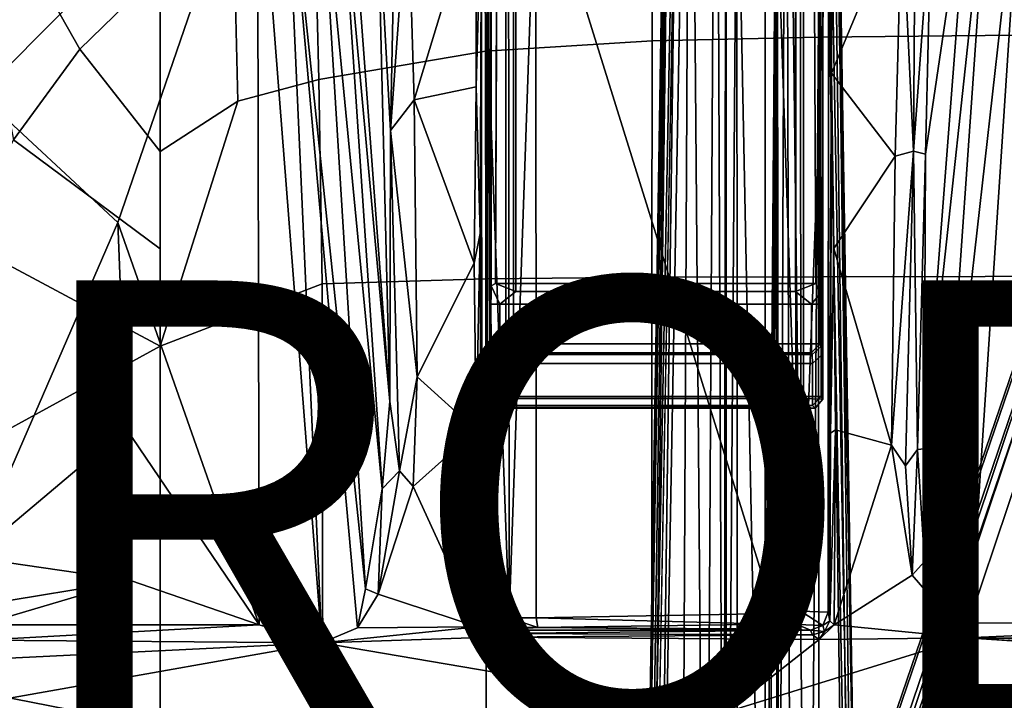
# Model space of a CAD drawing. Units: inches. Extents: x -12.8 to 13.9, y -13.8 to 13.8.
# Drawn here: x -3.2 to 1.1, y 4.1 to 7.2 of the extents above; entities that cross this region are included whole.
import ezdxf

# ---------------------------------------------------------------- set-up
doc = ezdxf.new("R2010")
doc.units = ezdxf.units.IN
doc.header["$MEASUREMENT"] = 0
for name, color, linetype in [('SEAT-BASE', 5, 'Continuous'), ('SEAT-FABRIC', 5, 'Continuous'), ('SEAT-FRAME', 5, 'Continuous'), ('SEAT-PROD_NO', 7, 'Continuous')]:
    doc.layers.add(name, color=color, linetype=linetype)
doc.styles.get("Standard").update_dxf_attribs({"font": 'arial.ttf'})

msp = doc.modelspace()

# ---------------------------------------------------------------- linework, layer by layer
at = {"layer": 'SEAT-BASE'}
for points in [[(3.6791, 12.9305, 3.7114), (3.4414, 12.2822, 3.3006), (-0.0124, 2.1651, 4.6526), (0.0349, 2.0367, 6.3614)], [(3.6791, 12.9305, 3.7114), (0.0349, 2.0367, 6.3614), (0.0704, 2.0413, 6.4342), (3.7104, 12.9267, 3.7894)], [(0.0704, 2.0413, 6.4342), (0.1412, 2.0239, 6.4698), (3.8019, 12.9183, 3.8188), (3.7104, 12.9267, 3.7894)], [(3.8019, 12.9183, 3.8188), (0.1412, 2.0239, 6.4698), (0.6083, 1.8722, 6.4973), (4.1598, 12.8021, 3.8188)], [(1.0754, 1.7204, 6.4698), (4.5176, 12.6858, 3.8188), (4.1598, 12.8021, 3.8188), (0.6083, 1.8722, 6.4973)], [(1.0754, 1.7204, 6.4698), (1.1429, 1.6928, 6.4342), (4.5963, 12.6388, 3.7894), (4.5176, 12.6858, 3.8188)], [(3.4461, 12.2657, 3.2497), (-0.0076, 2.1486, 4.6016), (-0.0124, 2.1651, 4.6526), (3.4414, 12.2822, 3.3006)], [(-0.0076, 2.1486, 4.6016), (3.4461, 12.2657, 3.2497), (3.4657, 12.1939, 3.2079), (0.0339, 2.1244, 4.5552)], [(3.4657, 12.1939, 3.2079), (3.4722, 12.0625, 3.2151), (0.0683, 2.1107, 4.5405), (0.0339, 2.1244, 4.5552)], [(3.4722, 12.0625, 3.2151), (4.2858, 11.7982, 3.2151), (1.1854, 1.7478, 4.5405), (0.0683, 2.1107, 4.5405)], [(-1.3038, 1.5544, 6.4698), (-1.2568, 1.61, 6.4342), (-10.5999, 8.277, 3.7894), (-10.6689, 8.2166, 3.8188)], [(-1.2568, 1.61, 6.4342), (-1.2254, 1.6272, 6.3614), (-10.5681, 8.294, 3.7114), (-10.5999, 8.277, 3.7894)], [(-1.2254, 1.6272, 6.3614), (-1.2626, 1.7589, 4.6526), (-10.0035, 7.9137, 3.3006), (-10.5681, 8.294, 3.7114)], [(-1.3038, 1.5544, 6.4698), (-10.6689, 8.2166, 3.8188), (-10.8901, 7.9122, 3.8188), (-1.5925, 1.1571, 6.4973)], [(-10.0035, 7.9137, 3.3006), (-1.2626, 1.7589, 4.6526), (-1.2568, 1.7428, 4.6016), (-9.9976, 7.8976, 3.2497)], [(-11.1112, 7.6078, 3.8188), (-1.8813, 0.7597, 6.4698), (-1.5925, 1.1571, 6.4973), (-10.8901, 7.9122, 3.8188)], [(-1.2761, 1.6987, 4.5552), (-9.974, 7.8298, 3.2069), (-9.9976, 7.8976, 3.2497), (-1.2568, 1.7428, 4.6016)], [(-1.2761, 1.6987, 4.5552), (-1.2959, 1.6674, 4.5405), (-9.8964, 7.7218, 3.2151), (-9.974, 7.8298, 3.2069)], [(-10.3992, 7.0298, 3.2151), (-9.8964, 7.7218, 3.2151), (-1.2959, 1.6674, 4.5405), (-1.9863, 0.7172, 4.5405)], [(-1.9196, 0.6977, 6.4342), (-1.8813, 0.7597, 6.4698), (-11.1112, 7.6078, 3.8188), (-11.1474, 7.5234, 3.7894)], [(-11.1608, 7.4948, 3.7114), (-1.9262, 0.6626, 6.3614), (-1.9196, 0.6977, 6.4342), (-11.1474, 7.5234, 3.7894)], [(-11.1608, 7.4948, 3.7114), (-10.6176, 7.0684, 3.3006), (-2.063, 0.6573, 4.6526), (-1.9262, 0.6626, 6.3614)], [(-10.6005, 7.0678, 3.2497), (-2.0458, 0.6567, 4.6016), (-2.063, 0.6573, 4.6526), (-10.6176, 7.0684, 3.3006)], [(-2.0458, 0.6567, 4.6016), (-10.6005, 7.0678, 3.2497), (-10.5261, 7.0642, 3.2079), (-2.0099, 0.6887, 4.5552)], [(-10.5261, 7.0642, 3.2079), (-10.3992, 7.0298, 3.2151), (-1.9863, 0.7172, 4.5405), (-2.0099, 0.6887, 4.5552)]]:
    msp.add_3dface(points, dxfattribs=at)
at = {"layer": 'SEAT-FABRIC'}
for points in [[(0.2983, 8.1467, 29.7594), (0.2988, 7.0806, 29.5875), (3.26, 7.1108, 29.9914), (3.2594, 8.2059, 30.1573)], [(-0.4352, 8.111, 29.6542), (-0.4389, 7.0651, 29.4791), (0.2988, 7.0806, 29.5875), (0.2983, 8.1467, 29.7594)], [(-1.1841, 8.0251, 29.536), (-1.1804, 7.0185, 29.3669), (-0.4389, 7.0651, 29.4791), (-0.4352, 8.111, 29.6542)], [(-1.9423, 7.7918, 29.3857), (-1.9202, 6.8931, 29.2434), (-1.1804, 7.0185, 29.3669), (-1.1841, 8.0251, 29.536)], [(-2.9812, 7.0281, 29.1064), (-2.625, 7.3752, 29.2127), (-2.9731, 7.7827, 29.2208), (-3.2998, 7.5902, 29.1293)], [(-2.2793, 6.7961, 29.1777), (-1.9202, 6.8931, 29.2434), (-1.9423, 7.7918, 29.3857), (-2.2992, 7.6062, 29.3002)], [(-2.9812, 7.0281, 29.1064), (-3.2998, 7.5902, 29.1293), (-3.4423, 7.4909, 29.0861), (-3.2756, 6.6248, 29.0095)], [(-2.2793, 6.7961, 29.1777), (-2.2992, 7.6062, 29.3002), (-2.625, 7.3752, 29.2127), (-2.6246, 6.5737, 29.0982)], [(-2.625, 7.3752, 29.2127), (-2.625, 7.3752, 29.2127), (-2.9812, 7.0281, 29.1064), (-2.6246, 6.5737, 29.0982)], [(3.26, 7.1108, 29.9914), (0.2988, 7.0806, 29.5875), (0.2993, 6.0169, 29.4555), (3.2606, 6.0216, 29.8546)], [(-0.4389, 7.0651, 29.4791), (-1.1804, 7.0185, 29.3669), (-1.1779, 6.0072, 29.2445), (-0.4414, 6.0152, 29.3501)], [(0.2988, 7.0806, 29.5875), (-0.4389, 7.0651, 29.4791), (-0.4414, 6.0152, 29.3501), (0.2993, 6.0169, 29.4555)], [(-2.9812, 7.0281, 29.1064), (-3.2756, 6.6248, 29.0095), (-2.6245, 6.1412, 29.0532), (-2.6246, 6.5737, 29.0982)], [(-1.1804, 7.0185, 29.3669), (-1.9202, 6.8931, 29.2434), (-1.9047, 5.9851, 29.1383), (-1.1779, 6.0072, 29.2445)], [(-2.2793, 6.7961, 29.1777), (-2.6243, 5.7087, 29.0082), (-1.9047, 5.9851, 29.1383), (-1.9202, 6.8931, 29.2434)], [(-2.6245, 6.1412, 29.0532), (-2.6243, 5.7087, 29.0082), (-2.2793, 6.7961, 29.1777), (-2.6246, 6.5737, 29.0982)], [(-2.6245, 6.1412, 29.0532), (-3.2756, 6.6248, 29.0095), (-3.5086, 6.1804, 28.9261), (-2.6243, 5.7087, 29.0082)], [(-3.5086, 6.1804, 28.9261), (-3.6859, 5.7086, 28.8562), (-3.9, 5.0092, 28.7682), (-2.6243, 5.7087, 29.0082)], [(-1.9015, 4.0074, 28.971), (-1.1769, 4.0073, 29.0701), (-1.1779, 6.0072, 29.2445), (-1.9047, 5.9851, 29.1383)], [(-1.1779, 6.0072, 29.2445), (-1.1769, 4.0073, 29.0701), (-0.4413, 4.0073, 29.1705), (-0.4414, 6.0152, 29.3501)], [(-0.4413, 4.0073, 29.1705), (0.2999, 4.0072, 29.2716), (0.2993, 6.0169, 29.4555), (-0.4414, 6.0152, 29.3501)], [(0.2993, 6.0169, 29.4555), (0.2999, 4.0072, 29.2716), (3.2613, 4.0072, 29.6619), (3.2606, 6.0216, 29.8546)], [(-2.6243, 5.7087, 29.0082), (-2.6238, 4.0135, 28.8847), (-1.9015, 4.0074, 28.971), (-1.9047, 5.9851, 29.1383)], [(-2.6243, 5.7087, 29.0082), (-3.9, 5.0092, 28.7682), (-4.0883, 4.302, 28.6893), (-2.6238, 4.0135, 28.8847)], [(-2.6238, 4.0135, 28.8847), (-4.0883, 4.302, 28.6893), (-4.2476, 3.5912, 28.6202), (-4.3765, 2.8775, 28.5599)]]:
    msp.add_3dface(points, dxfattribs=at)
at = {"layer": 'SEAT-FRAME'}
for points in [[(-0.2704, 9.7575, 13.798), (-0.1553, 9.8035, 13.7273), (-0.203, 1.4768, 13.7696)], [(-0.1553, 9.8035, 13.7273), (-0.1219, 1.4995, 13.6602), (-0.203, 1.4768, 13.7696)], [(-0.1553, 9.8035, 13.7273), (-0.1108, 9.8121, 13.6095), (-0.1219, 1.4995, 13.6602)], [(-0.1219, 1.4995, 13.6602), (-0.1108, 9.8121, 13.6095), (-0.1117, 8.1495, 13.4452)], [(0.1219, 1.5012, 13.6603), (0.1148, 9.7899, 13.6058), (0.1551, 9.8012, 13.7268)], [(0.1551, 9.8012, 13.7268), (0.1763, 1.4762, 13.7427), (0.1219, 1.5012, 13.6603)], [(0.2564, 1.471, 13.7937), (0.1551, 9.8012, 13.7268), (0.318, 9.6882, 13.8102)], [(0.2564, 1.471, 13.7937), (0.1763, 1.4762, 13.7427), (0.1551, 9.8012, 13.7268)], [(-0.3114, 9.7558, 13.813), (-0.4662, 1.6393, 13.8159), (-0.3485, 9.6438, 13.8377)], [(-0.419, 1.6392, 13.8032), (-0.4662, 1.6393, 13.8159), (-0.3114, 9.7558, 13.813)], [(-0.419, 1.6392, 13.8032), (-0.3114, 9.7558, 13.813), (-0.2704, 9.7575, 13.798)], [(-0.3118, 1.4588, 13.7969), (-0.419, 1.6392, 13.8032), (-0.2704, 9.7575, 13.798)], [(-0.2704, 9.7575, 13.798), (-0.203, 1.4768, 13.7696), (-0.3118, 1.4588, 13.7969)], [(0.1117, 8.1588, 13.4459), (0.1148, 9.7899, 13.6058), (0.1219, 1.5012, 13.6603)], [(0.2564, 1.471, 13.7937), (0.318, 9.6882, 13.8102), (0.4257, 1.6165, 13.8032)], [(0.3599, 9.6394, 13.8798), (0.4641, 1.6407, 13.8153), (0.318, 9.6882, 13.8102)], [(0.318, 9.6882, 13.8102), (0.4641, 1.6407, 13.8153), (0.4257, 1.6165, 13.8032)], [(-0.3486, 9.4988, 13.9628), (-0.3599, 9.6394, 13.8892), (-0.4891, 1.6771, 13.9449)], [(-0.3599, 9.6394, 13.8892), (-0.4823, 1.7591, 13.8603), (-0.4891, 1.6771, 13.9449)], [(-0.3599, 9.6394, 13.8892), (-0.3485, 9.6438, 13.8377), (-0.4823, 1.7591, 13.8603)], [(-0.4823, 1.7591, 13.8603), (-0.3485, 9.6438, 13.8377), (-0.4662, 1.6393, 13.8159)], [(0.4891, 1.6771, 13.9449), (0.359, 9.6211, 13.9102), (0.3488, 9.4987, 13.9629)], [(0.4891, 1.6771, 13.9449), (0.3599, 9.6394, 13.8798), (0.359, 9.6211, 13.9102)], [(0.4822, 1.7609, 13.8613), (0.4641, 1.6407, 13.8153), (0.3599, 9.6394, 13.8798)], [(0.4822, 1.7609, 13.8613), (0.3599, 9.6394, 13.8798), (0.4891, 1.6771, 13.9449)], [(-0.4891, 1.6771, 13.9449), (-0.4515, 1.6654, 13.9941), (-0.3486, 9.4988, 13.9628)], [(-0.3079, 9.481, 13.9966), (-0.3486, 9.4988, 13.9628), (-0.4515, 1.6654, 13.9941)], [(0.3488, 9.4987, 13.9629), (0.3032, 9.4834, 13.9968), (0.4506, 1.6652, 13.9948)], [(0.4506, 1.6652, 13.9948), (0.4891, 1.6771, 13.9449), (0.3488, 9.4987, 13.9629)], [(-1.1724, 9.0157, 25.7742), (-1.1553, 9.3572, 24.9646), (-1.1616, 5.7073, 25.2642), (-1.1626, 5.6702, 25.3132)], [(-1.1551, 5.9756, 24.9571), (-1.1553, 9.3572, 24.9646), (-1.1219, 9.2126, 24.8805), (-1.1355, 5.986, 24.8967)], [(0.3111, 5.6669, 25.3195), (0.3064, 9.3566, 24.9699), (0.3175, 9.0157, 25.7796), (0.3175, 5.4722, 25.7796)], [(-1.0445, 5.987, 24.8492), (-1.0445, 9.2126, 24.8492), (0.1964, 9.2126, 24.8537), (0.1964, 5.987, 24.8537)], [(-1.0889, 5.4757, 25.9199), (-1.0889, 9.0157, 25.9199), (-1.1724, 9.0157, 25.7742), (-1.1724, 5.4722, 25.7742)], [(-1.0549, 5.4757, 25.9397), (-1.0549, 9.0157, 25.9397), (-1.0889, 9.0157, 25.9199), (-1.0889, 5.4757, 25.9199)], [(-1.0549, 9.0157, 25.9397), (-1.0549, 5.4757, 25.9397), (-1.0889, 5.4757, 25.9199), (-1.0889, 9.0157, 25.9199)], [(0.1988, 9.0157, 25.9443), (-1.0549, 9.0157, 25.9397), (-1.0549, 5.4757, 25.9397), (0.1988, 5.4757, 25.9443)], [(0.233, 5.4757, 25.9247), (0.233, 9.0157, 25.9247), (0.1988, 9.0157, 25.9443), (0.1988, 5.4757, 25.9443)], [(0.3175, 9.0157, 25.7796), (0.233, 9.0157, 25.9247), (0.233, 5.4757, 25.9247), (0.3175, 5.4722, 25.7796)], [(-0.1117, 8.1495, 13.4452), (-0.1111, 1.7691, 12.5436), (-0.1219, 1.4995, 13.6602)], [(-0.063, 8.158, 13.4078), (-0.1111, 1.7691, 12.5436), (-0.1117, 8.1495, 13.4452)], [(-0.063, 8.158, 13.4078), (-0.0614, 1.7834, 12.5078), (-0.1111, 1.7691, 12.5436)], [(-0.063, 8.158, 13.4078), (0.0626, 8.1661, 13.4081), (0.0628, 1.8553, 12.5263)], [(0.0628, 1.8553, 12.5263), (-0.0614, 1.7834, 12.5078), (-0.063, 8.158, 13.4078)], [(0.0628, 1.8553, 12.5263), (0.0626, 8.1661, 13.4081), (0.1117, 8.1588, 13.4459)], [(0.0628, 1.8553, 12.5263), (0.1117, 8.1588, 13.4459), (0.0751, 1.7671, 12.5018)], [(0.1148, 1.7597, 12.5545), (0.0751, 1.7671, 12.5018), (0.1117, 8.1588, 13.4459)], [(0.1219, 1.5012, 13.6603), (0.1148, 1.7597, 12.5545), (0.1117, 8.1588, 13.4459)], [(-3.425, 6.8268, 26.2741), (-3.4267, 8.0773, 26.7302), (-2.1917, 8.0644, 26.8107)], [(-3.425, 6.8268, 26.2741), (-2.1917, 8.0644, 26.8107), (-2.8126, 6.2582, 26.0265)], [(-2.1917, 8.0644, 26.8107), (-2.1843, 4.4702, 25.2656), (-2.8126, 6.2582, 26.0265)], [(-2.1917, 8.0644, 26.8107), (-1.9061, 4.3906, 25.2326), (-2.1843, 4.4702, 25.2656)], [(-2.071, 8.0581, 26.8067), (-1.9061, 4.3906, 25.2326), (-2.1917, 8.0644, 26.8107)], [(-1.9193, 7.9898, 26.7053), (-1.7124, 4.6302, 25.2727), (-2.071, 8.0581, 26.8067)], [(-2.071, 8.0581, 26.8067), (-1.7486, 4.4564, 25.2421), (-1.9061, 4.3906, 25.2326)], [(-1.7486, 4.4564, 25.2421), (-2.071, 8.0581, 26.8067), (-1.7124, 4.6302, 25.2727)], [(0.8328, 4.7129, 25.297), (1.2085, 8.0374, 27.0444), (0.9739, 4.4793, 25.2627)], [(1.0593, 7.9571, 26.9016), (1.2085, 8.0374, 27.0444), (0.8328, 4.7129, 25.297)], [(0.9739, 4.4793, 25.2627), (1.2085, 8.0374, 27.0444), (2.2579, 4.4697, 25.2681)], [(-1.9193, 7.9898, 26.7053), (-1.6378, 5.074, 25.3473), (-1.7124, 4.6302, 25.2727)], [(-1.8312, 7.9431, 26.5813), (-1.6378, 5.074, 25.3473), (-1.9193, 7.9898, 26.7053)], [(-1.6048, 5.4621, 25.3688), (-1.6378, 5.074, 25.3473), (-1.8312, 7.9431, 26.5813)], [(-1.6048, 5.4621, 25.3688), (-1.8312, 7.9431, 26.5813), (-1.7848, 7.8819, 26.4318)], [(-1.1972, 7.8597, 25.7293), (-1.077, 7.9327, 25.9378), (-1.0741, 4.5009, 25.9322)], [(-1.0741, 4.5009, 25.9322), (-1.077, 7.9327, 25.9378), (-0.9562, 7.9191, 25.9476)], [(-0.9551, 4.5018, 25.943), (-1.0741, 4.5009, 25.9322), (-0.9562, 7.9191, 25.9476)], [(0.1019, 4.5206, 25.9485), (-0.9562, 7.9191, 25.9476), (0.1084, 7.9201, 25.96)], [(0.1019, 4.5206, 25.9485), (-0.9551, 4.5018, 25.943), (-0.9562, 7.9191, 25.9476)], [(0.1019, 4.5206, 25.9485), (0.1084, 7.9201, 25.96), (0.1083, 7.8932, 25.9446)], [(0.973, 7.9037, 26.7362), (1.0593, 7.9571, 26.9016), (0.7683, 5.2516, 25.4003)], [(0.8328, 4.7129, 25.297), (0.7683, 5.2516, 25.4003), (1.0593, 7.9571, 26.9016)], [(-1.6593, 7.7038, 25.6746), (-1.6048, 5.4621, 25.3688), (-1.7848, 7.8819, 26.4318)], [(0.2199, 4.5314, 25.9406), (0.1019, 4.5206, 25.9485), (0.1083, 7.8932, 25.9446)], [(0.1083, 7.8932, 25.9446), (0.2197, 7.8841, 25.9401), (0.2199, 4.5314, 25.9406)], [(0.3438, 7.826, 25.7367), (0.2199, 4.5314, 25.9406), (0.2197, 7.8841, 25.9401)], [(0.7683, 5.2516, 25.4003), (0.7746, 6.5605, 25.4957), (0.973, 7.9037, 26.7362)], [(0.8014, 7.6766, 25.6774), (0.973, 7.9037, 26.7362), (0.7746, 6.5605, 25.4957)], [(-1.1972, 7.8597, 25.7293), (-1.1956, 4.5249, 25.7309), (-1.1981, 7.7152, 25.5927)], [(-1.0741, 4.5009, 25.9322), (-1.1956, 4.5249, 25.7309), (-1.1972, 7.8597, 25.7293)], [(0.2199, 4.5314, 25.9406), (0.3438, 7.826, 25.7367), (0.3412, 4.5261, 25.7355)], [(0.3412, 4.5261, 25.7355), (0.3438, 7.826, 25.7367), (0.3432, 7.7925, 25.6893)], [(0.3432, 7.7925, 25.6893), (0.3439, 7.7469, 25.6272), (0.3412, 4.5261, 25.7355)], [(-1.6014, 6.666, 25.4527), (-1.6593, 7.7038, 25.6746), (-1.58, 7.7576, 25.5937)], [(-1.5243, 7.7311, 25.5601), (-1.6014, 6.666, 25.4527), (-1.58, 7.7576, 25.5937)], [(0.3569, 6.9203, 25.4315), (0.3412, 4.5261, 25.7355), (0.3439, 7.7469, 25.6272)], [(0.3569, 6.9203, 25.4315), (0.3439, 7.7469, 25.6272), (0.3594, 7.6836, 25.5596)], [(-1.6014, 6.666, 25.4527), (-1.6048, 5.4621, 25.3688), (-1.6593, 7.7038, 25.6746)], [(-1.6014, 6.666, 25.4527), (-1.5243, 7.7311, 25.5601), (-1.4964, 6.8022, 25.4065)], [(-1.4964, 6.8022, 25.4065), (-1.5243, 7.7311, 25.5601), (-1.2199, 7.7137, 25.5544)], [(-1.2212, 6.8597, 25.4137), (-1.4964, 6.8022, 25.4065), (-1.2199, 7.7137, 25.5544)], [(-1.2212, 6.8597, 25.4137), (-1.2199, 7.7137, 25.5544), (-1.1981, 7.7152, 25.5927)], [(-1.2212, 6.8597, 25.4137), (-1.1981, 7.7152, 25.5927), (-1.2032, 6.2088, 25.3484)], [(-1.1981, 7.7152, 25.5927), (-1.1956, 4.5249, 25.7309), (-1.2032, 6.2088, 25.3484)], [(0.7278, 7.6969, 25.5917), (0.7203, 6.5741, 25.4235), (0.6694, 7.6704, 25.5558)], [(0.7203, 6.5741, 25.4235), (0.7278, 7.6969, 25.5917), (0.8014, 7.6766, 25.6774)], [(0.3594, 7.6836, 25.5596), (0.6694, 7.6704, 25.5558), (0.3569, 6.9203, 25.4315)], [(0.6401, 6.5529, 25.3777), (0.3569, 6.9203, 25.4315), (0.6694, 7.6704, 25.5558)], [(0.7203, 6.5741, 25.4235), (0.6401, 6.5529, 25.3777), (0.6694, 7.6704, 25.5558)], [(0.7203, 6.5741, 25.4235), (0.8014, 7.6766, 25.6774), (0.7746, 6.5605, 25.4957)], [(0.3569, 6.9203, 25.4315), (0.3523, 5.3214, 25.2907), (0.3412, 4.5261, 25.7355)], [(0.3523, 5.3214, 25.2907), (0.3569, 6.9203, 25.4315), (0.3669, 6.1428, 25.3312)], [(0.3669, 6.1428, 25.3312), (0.3569, 6.9203, 25.4315), (0.6401, 6.5529, 25.3777)], [(-3.4587, 4.769, 25.5206), (-3.425, 6.8268, 26.2741), (-2.8126, 6.2582, 26.0265)], [(-1.2293, 6.077, 25.3186), (-1.4964, 6.8022, 25.4065), (-1.2212, 6.8597, 25.4137)], [(-1.2032, 6.2088, 25.3484), (-1.2293, 6.077, 25.3186), (-1.2212, 6.8597, 25.4137)], [(-1.4964, 6.8022, 25.4065), (-1.483, 5.5715, 25.2808), (-1.6014, 6.666, 25.4527)], [(-1.483, 5.5715, 25.2808), (-1.4964, 6.8022, 25.4065), (-1.2293, 6.077, 25.3186)], [(-1.6014, 6.666, 25.4527), (-1.562, 5.1547, 25.2834), (-1.6048, 5.4621, 25.3688)], [(-1.562, 5.1547, 25.2834), (-1.6014, 6.666, 25.4527), (-1.483, 5.5715, 25.2808)], [(0.6224, 5.2688, 25.2625), (0.7203, 6.5741, 25.4235), (0.6855, 5.176, 25.2818)], [(0.6401, 6.5529, 25.3777), (0.7203, 6.5741, 25.4235), (0.6224, 5.2688, 25.2625)], [(0.7203, 6.5741, 25.4235), (0.7384, 5.2491, 25.338), (0.6855, 5.176, 25.2818)], [(0.7203, 6.5741, 25.4235), (0.7746, 6.5605, 25.4957), (0.7384, 5.2491, 25.338)], [(0.7746, 6.5605, 25.4957), (0.7683, 5.2516, 25.4003), (0.7384, 5.2491, 25.338)], [(0.6224, 5.2688, 25.2625), (0.3669, 6.1428, 25.3312), (0.6401, 6.5529, 25.3777)], [(-3.4587, 4.769, 25.5206), (-2.8126, 6.2582, 26.0265), (-2.7774, 5.3443, 25.6451)], [(-2.8126, 6.2582, 26.0265), (-2.1843, 4.4702, 25.2656), (-2.7774, 5.3443, 25.6451)], [(-1.2293, 6.077, 25.3186), (-1.2032, 6.2088, 25.3484), (-1.2214, 5.3358, 25.2653)], [(-1.2214, 5.3358, 25.2653), (-1.2032, 6.2088, 25.3484), (-1.1968, 4.4703, 25.2626)], [(-1.1956, 4.5249, 25.7309), (-1.1968, 4.4703, 25.2626), (-1.2032, 6.2088, 25.3484)], [(0.3523, 5.3214, 25.2907), (0.3669, 6.1428, 25.3312), (0.3748, 5.3359, 25.267)], [(0.3748, 5.3359, 25.267), (0.3669, 6.1428, 25.3312), (0.6224, 5.2688, 25.2625)], [(-1.483, 5.5715, 25.2808), (-1.2293, 6.077, 25.3186), (-1.2214, 5.3358, 25.2653)], [(-1.0446, 5.9511, 24.8726), (-1.0446, 5.9511, 24.8726), (-1.1355, 5.986, 24.8967), (-1.0445, 5.987, 24.8492)], [(-1.1355, 5.986, 24.8967), (-1.1355, 5.986, 24.8967), (-1.0446, 5.9511, 24.8726), (-1.1355, 5.986, 24.8967)], [(-1.1166, 5.8955, 24.967), (-1.0446, 5.9511, 24.8726), (0.1963, 5.9511, 24.8771), (0.2677, 5.8955, 24.9721)], [(0.1963, 5.9511, 24.8771), (-1.0446, 5.9511, 24.8726), (-1.0445, 5.987, 24.8492), (0.1964, 5.987, 24.8537)], [(0.2871, 5.986, 24.9018), (0.2871, 5.986, 24.9018), (0.1963, 5.9511, 24.8771), (0.1964, 5.987, 24.8537)], [(-1.1549, 5.9377, 24.9849), (-1.1549, 5.9377, 24.9849), (-1.1616, 5.7073, 25.2642), (-1.1549, 5.9377, 24.9849)], [(-1.1616, 5.7073, 25.2642), (-1.1616, 5.7073, 25.2642), (-1.1549, 5.9377, 24.9849), (-1.1561, 5.8955, 25.0056)], [(0.3038, 5.8955, 24.9961), (0.3038, 5.8955, 24.9961), (0.2677, 5.8955, 24.9721), (0.3067, 5.9422, 24.9979)], [(-1.1561, 5.8955, 25.0056), (-1.1561, 5.8955, 25.0056), (-1.1544, 5.7181, 24.9942), (-1.1616, 5.7073, 25.2642)], [(-1.1544, 5.7181, 24.9942), (-1.1544, 5.7181, 24.9942), (-1.1561, 5.8955, 25.0056), (-1.1544, 5.7181, 24.9942)], [(0.2677, 5.7183, 24.9721), (-1.1166, 5.7183, 24.967), (-1.1166, 5.8955, 24.967), (0.2677, 5.8955, 24.9721)], [(0.2677, 5.8955, 24.9721), (0.2677, 5.8955, 24.9721), (0.3038, 5.8955, 24.9961), (0.2677, 5.8955, 24.9721)], [(0.3038, 5.7183, 24.9961), (0.2677, 5.7183, 24.9721), (0.2677, 5.8955, 24.9721), (0.3038, 5.8955, 24.9961)], [(-1.1174, 5.6791, 25.005), (-1.1174, 5.6791, 25.005), (-1.1544, 5.7181, 24.9942), (-1.1166, 5.7183, 24.967)], [(-1.1544, 5.7181, 24.9942), (-1.1544, 5.7181, 24.9942), (-1.1174, 5.6791, 25.005), (-1.1544, 5.7181, 24.9942)], [(-1.1174, 5.6791, 25.005), (-1.1166, 5.7183, 24.967), (0.2677, 5.7183, 24.9721), (0.2675, 5.679, 25.0101)], [(0.2677, 5.7183, 24.9721), (0.2677, 5.7183, 24.9721), (0.3038, 5.7183, 24.9961), (0.2675, 5.679, 25.0101)], [(-1.1233, 5.6313, 25.282), (-1.1218, 5.6706, 25.244), (0.2708, 5.6706, 25.2491), (0.272, 5.6313, 25.2871)], [(0.2708, 5.6706, 25.2491), (-1.1218, 5.6706, 25.244), (-1.1174, 5.6791, 25.005), (0.2675, 5.679, 25.0101)], [(0.3111, 5.6669, 25.3195), (0.3111, 5.6669, 25.3195), (0.3112, 5.4843, 25.3259), (0.3111, 5.6669, 25.3195)], [(0.3112, 5.4843, 25.3259), (0.3112, 5.4843, 25.3259), (0.3111, 5.6669, 25.3195), (0.3175, 5.4722, 25.7796)], [(0.272, 5.4843, 25.2871), (-1.1233, 5.4843, 25.282), (-1.1233, 5.6313, 25.282), (0.272, 5.6313, 25.2871)], [(-1.562, 5.1547, 25.2834), (-1.483, 5.5715, 25.2808), (-1.5005, 5.0855, 25.2523)], [(-1.483, 5.5715, 25.2808), (-1.2214, 5.3358, 25.2653), (-1.5005, 5.0855, 25.2523)], [(-1.1234, 5.4452, 25.3191), (-1.1384, 5.4333, 25.769), (-1.1724, 5.4722, 25.7742), (-1.1628, 5.4843, 25.3205)], [(-1.1628, 5.4843, 25.3205), (-1.1628, 5.4843, 25.3205), (-1.1234, 5.4452, 25.3191), (-1.1628, 5.4843, 25.3205)], [(-1.1234, 5.4452, 25.3191), (-1.1234, 5.4452, 25.3191), (-1.1628, 5.4843, 25.3205), (-1.1233, 5.4843, 25.282)], [(-1.0548, 5.4364, 25.9014), (-1.0548, 5.4364, 25.9014), (-1.0549, 5.4757, 25.9397), (-1.0889, 5.4757, 25.9199)], [(-1.0549, 5.4757, 25.9397), (-1.0549, 5.4757, 25.9397), (-1.0548, 5.4364, 25.9014), (-1.0549, 5.4757, 25.9397)], [(0.2095, 5.4381, 25.9116), (0.2095, 5.4381, 25.9116), (0.233, 5.4757, 25.9247), (0.1988, 5.4757, 25.9443)], [(0.272, 5.4843, 25.2871), (0.272, 5.4843, 25.2871), (0.3112, 5.4843, 25.3259), (0.2719, 5.445, 25.3254)], [(0.2835, 5.4333, 25.7744), (0.2719, 5.445, 25.3254), (0.3112, 5.4843, 25.3259), (0.3175, 5.4722, 25.7796)], [(0.3112, 5.4843, 25.3259), (0.3112, 5.4843, 25.3259), (0.272, 5.4843, 25.2871), (0.3112, 5.4843, 25.3259)], [(-1.562, 5.1547, 25.2834), (-1.6378, 5.074, 25.3473), (-1.6048, 5.4621, 25.3688)], [(0.2719, 5.445, 25.3254), (0.2835, 5.4333, 25.7744), (-1.1384, 5.4333, 25.769), (-1.1234, 5.4452, 25.3191)], [(-1.1384, 5.4333, 25.769), (0.2835, 5.4333, 25.7744), (0.2095, 5.4381, 25.9116), (-1.0548, 5.4364, 25.9014)], [(-2.7558, 4.6667, 25.3934), (-3.4587, 4.769, 25.5206), (-2.7774, 5.3443, 25.6451)], [(-2.1843, 4.4702, 25.2656), (-2.7558, 4.6667, 25.3934), (-2.7774, 5.3443, 25.6451)], [(-1.2147, 4.4615, 25.2378), (-1.5005, 5.0855, 25.2523), (-1.2214, 5.3358, 25.2653)], [(-1.2147, 4.4615, 25.2378), (-1.2214, 5.3358, 25.2653), (-1.1968, 4.4703, 25.2626)], [(0.3748, 5.3359, 25.267), (0.368, 4.47, 25.2413), (0.3499, 4.4877, 25.2675)], [(0.3748, 5.3359, 25.267), (0.3499, 4.4877, 25.2675), (0.3523, 5.3214, 25.2907)], [(0.3748, 5.3359, 25.267), (0.6224, 5.2688, 25.2625), (0.368, 4.47, 25.2413)], [(0.3523, 5.3214, 25.2907), (0.3499, 4.4877, 25.2675), (0.3412, 4.5261, 25.7355)], [(0.7153, 4.6903, 25.2436), (0.368, 4.47, 25.2413), (0.6224, 5.2688, 25.2625)], [(0.7153, 4.6903, 25.2436), (0.6224, 5.2688, 25.2625), (0.6855, 5.176, 25.2818)], [(0.6855, 5.176, 25.2818), (0.7384, 5.2491, 25.338), (0.7153, 4.6903, 25.2436)], [(0.7703, 4.7524, 25.2678), (0.7153, 4.6903, 25.2436), (0.7384, 5.2491, 25.338)], [(0.7703, 4.7524, 25.2678), (0.7384, 5.2491, 25.338), (0.7683, 5.2516, 25.4003)], [(0.7683, 5.2516, 25.4003), (0.8328, 4.7129, 25.297), (0.7703, 4.7524, 25.2678)], [(-1.5005, 5.0855, 25.2523), (-1.6556, 4.6069, 25.2407), (-1.562, 5.1547, 25.2834)], [(-1.562, 5.1547, 25.2834), (-1.6556, 4.6069, 25.2407), (-1.6378, 5.074, 25.3473)], [(-1.6556, 4.6069, 25.2407), (-1.7124, 4.6302, 25.2727), (-1.6378, 5.074, 25.3473)], [(-1.2147, 4.4615, 25.2378), (-1.6556, 4.6069, 25.2407), (-1.5005, 5.0855, 25.2523)], [(-2.7558, 4.6667, 25.3934), (-3.4218, 4.5575, 25.3808), (-3.4587, 4.769, 25.5206)], [(0.7153, 4.6903, 25.2436), (0.7703, 4.7524, 25.2678), (0.9554, 4.4128, 25.2427)], [(0.8328, 4.7129, 25.297), (0.9554, 4.4128, 25.2427), (0.7703, 4.7524, 25.2678)], [(0.7153, 4.6903, 25.2436), (0.9554, 4.4128, 25.2427), (0.368, 4.47, 25.2413)], [(0.8328, 4.7129, 25.297), (0.9739, 4.4793, 25.2627), (0.9554, 4.4128, 25.2427)], [(-2.7558, 4.6667, 25.3934), (-3.4215, 4.4703, 25.3018), (-3.4218, 4.5575, 25.3808)], [(-2.1843, 4.4702, 25.2656), (-3.4215, 4.4703, 25.3018), (-2.7558, 4.6667, 25.3934)], [(-1.6556, 4.6069, 25.2407), (-1.7486, 4.4564, 25.2421), (-1.7124, 4.6302, 25.2727)], [(-1.6556, 4.6069, 25.2407), (-1.2147, 4.4615, 25.2378), (-1.7486, 4.4564, 25.2421)], [(-1.1956, 4.5249, 25.7309), (-1.1708, 4.4652, 25.7277), (-1.1968, 4.4703, 25.2626)], [(-1.1708, 4.4652, 25.7277), (-1.1956, 4.5249, 25.7309), (-1.0741, 4.5009, 25.9322)], [(0.1019, 4.5206, 25.9485), (0.0873, 4.4736, 25.931), (-0.9551, 4.5018, 25.943)], [(0.2039, 4.4715, 25.9186), (0.0873, 4.4736, 25.931), (0.1019, 4.5206, 25.9485)], [(0.2199, 4.5314, 25.9406), (0.2039, 4.4715, 25.9186), (0.1019, 4.5206, 25.9485)], [(0.2039, 4.4715, 25.9186), (0.2199, 4.5314, 25.9406), (0.3185, 4.4676, 25.7346)], [(0.3412, 4.5261, 25.7355), (0.3185, 4.4676, 25.7346), (0.2199, 4.5314, 25.9406)], [(0.3412, 4.5261, 25.7355), (0.3499, 4.4877, 25.2675), (0.3185, 4.4676, 25.7346)], [(-2.1843, 4.4702, 25.2656), (-3.4194, 4.4019, 25.2458), (-3.4215, 4.4703, 25.3018)], [(-2.1843, 4.4702, 25.2656), (-1.9061, 4.3906, 25.2326), (-3.4194, 4.4019, 25.2458)], [(-1.9061, 4.3906, 25.2326), (-1.7486, 4.4564, 25.2421), (-1.2147, 4.4615, 25.2378)], [(-1.9061, 4.3906, 25.2326), (-1.2147, 4.4615, 25.2378), (-1.1546, 4.4155, 25.2381)], [(-1.1708, 4.4652, 25.7277), (-1.1485, 4.4316, 25.2606), (-1.1968, 4.4703, 25.2626)], [(-1.053, 4.4607, 25.8968), (-1.1708, 4.4652, 25.7277), (-1.0741, 4.5009, 25.9322)], [(-1.1485, 4.4316, 25.2606), (-1.1708, 4.4652, 25.7277), (-1.1177, 4.4459, 25.7139)], [(-1.053, 4.4607, 25.8968), (-1.1177, 4.4459, 25.7139), (-1.1708, 4.4652, 25.7277)], [(-0.9472, 4.4588, 25.9047), (-1.1177, 4.4459, 25.7139), (-1.053, 4.4607, 25.8968)], [(-1.0741, 4.5009, 25.9322), (-0.9551, 4.5018, 25.943), (-0.9472, 4.4588, 25.9047)], [(-1.053, 4.4607, 25.8968), (-1.0741, 4.5009, 25.9322), (-0.9472, 4.4588, 25.9047)], [(-0.9472, 4.4588, 25.9047), (-0.9551, 4.5018, 25.943), (0.0873, 4.4736, 25.931)], [(-0.9472, 4.4588, 25.9047), (0.0873, 4.4736, 25.931), (0.1513, 4.4515, 25.877)], [(0.1513, 4.4515, 25.877), (0.0873, 4.4736, 25.931), (0.2039, 4.4715, 25.9186)], [(0.2633, 4.4459, 25.719), (0.1513, 4.4515, 25.877), (0.2039, 4.4715, 25.9186)], [(0.2039, 4.4715, 25.9186), (0.3185, 4.4676, 25.7346), (0.2633, 4.4459, 25.719)], [(0.3254, 4.4409, 25.2572), (0.2633, 4.4459, 25.719), (0.3185, 4.4676, 25.7346)], [(0.368, 4.47, 25.2413), (0.9554, 4.4128, 25.2427), (0.3022, 4.4054, 25.2415)], [(0.368, 4.47, 25.2413), (0.3022, 4.4054, 25.2415), (0.3254, 4.4409, 25.2572)], [(0.3499, 4.4877, 25.2675), (0.3254, 4.4409, 25.2572), (0.3185, 4.4676, 25.7346)], [(0.368, 4.47, 25.2413), (0.3254, 4.4409, 25.2572), (0.3499, 4.4877, 25.2675)], [(0.9739, 4.4793, 25.2627), (2.2579, 4.4697, 25.2681), (0.9554, 4.4128, 25.2427)], [(2.2579, 4.4697, 25.2681), (8.1775, 4.3964, 25.2916), (0.9554, 4.4128, 25.2427)], [(0.2723, 4.4264, 25.2587), (-1.1546, 4.4155, 25.2381), (-1.1485, 4.4316, 25.2606)], [(0.3022, 4.4054, 25.2415), (-1.1546, 4.4155, 25.2381), (0.2723, 4.4264, 25.2587)], [(-1.1485, 4.4316, 25.2606), (-1.1177, 4.4459, 25.7139), (0.2633, 4.4459, 25.719)], [(0.2723, 4.4264, 25.2587), (-1.1485, 4.4316, 25.2606), (0.2633, 4.4459, 25.719)], [(-1.1177, 4.4459, 25.7139), (-0.9472, 4.4588, 25.9047), (0.2633, 4.4459, 25.719)], [(0.2633, 4.4459, 25.719), (-0.9472, 4.4588, 25.9047), (0.1513, 4.4515, 25.877)], [(0.2633, 4.4459, 25.719), (0.3254, 4.4409, 25.2572), (0.2723, 4.4264, 25.2587)], [(0.3254, 4.4409, 25.2572), (0.3022, 4.4054, 25.2415), (0.2723, 4.4264, 25.2587)], [(-4.3147, 3.9633, 25.2234), (-1.9061, 4.3906, 25.2326), (-0.1059, 4.0831, 25.2355)], [(-4.3147, 3.9633, 25.2234), (-3.417, 4.316, 25.2254), (-1.9061, 4.3906, 25.2326)], [(-3.4194, 4.4019, 25.2458), (-1.9061, 4.3906, 25.2326), (-3.417, 4.316, 25.2254)], [(7.9177, 3.9561, 25.2678), (-0.1059, 4.0831, 25.2355), (0.9554, 4.4128, 25.2427)], [(0.9554, 4.4128, 25.2427), (-0.1059, 4.0831, 25.2355), (0.3022, 4.4054, 25.2415)], [(8.3628, 4.296, 25.2758), (7.9454, 3.9825, 25.2719), (0.9554, 4.4128, 25.2427)], [(7.9454, 3.9825, 25.2719), (7.9177, 3.9561, 25.2678), (0.9554, 4.4128, 25.2427)], [(8.3628, 4.296, 25.2758), (0.9554, 4.4128, 25.2427), (8.1775, 4.3964, 25.2916)]]:
    msp.add_3dface(points, dxfattribs=at)
for points, invisible_edges in [([(-0.4515, 1.6654, 13.9941), (0.4506, 1.6652, 13.9948), (-0.3079, 9.481, 13.9966)], 2), ([(-0.3079, 9.481, 13.9966), (0.4506, 1.6652, 13.9948), (0.3032, 9.4834, 13.9968)], 1), ([(-1.1551, 5.9756, 24.9571), (-1.1551, 5.9756, 24.9571), (-1.1616, 5.7073, 25.2642), (-1.1553, 9.3572, 24.9646)], 2), ([(0.3064, 9.3566, 24.9699), (0.3064, 9.3566, 24.9699), (0.2871, 5.986, 24.9018), (0.2736, 9.2126, 24.8856)], 2), ([(0.2871, 5.986, 24.9018), (0.2871, 5.986, 24.9018), (0.3064, 9.3566, 24.9699), (0.3067, 5.9422, 24.9979)], 2), ([(0.3111, 5.6669, 25.3195), (0.3111, 5.6669, 25.3195), (0.3067, 5.9422, 24.9979), (0.3064, 9.3566, 24.9699)], 2), ([(-1.1219, 9.2126, 24.8805), (-1.1219, 9.2126, 24.8805), (-1.0445, 5.987, 24.8492), (-1.1355, 5.986, 24.8967)], 2), ([(-1.0445, 5.987, 24.8492), (-1.0445, 5.987, 24.8492), (-1.1219, 9.2126, 24.8805), (-1.0445, 9.2126, 24.8492)], 2), ([(0.2871, 5.986, 24.9018), (0.2871, 5.986, 24.9018), (0.1964, 9.2126, 24.8537), (0.2736, 9.2126, 24.8856)], 2), ([(0.1964, 9.2126, 24.8537), (0.1964, 9.2126, 24.8537), (0.2871, 5.986, 24.9018), (0.1964, 5.987, 24.8537)], 2), ([(-1.1724, 5.4722, 25.7742), (-1.1724, 5.4722, 25.7742), (-1.1724, 9.0157, 25.7742), (-1.1626, 5.6702, 25.3132)], 13), ([(-1.1616, 5.7073, 25.2642), (-1.1616, 5.7073, 25.2642), (-1.1551, 5.9756, 24.9571), (-1.1549, 5.9377, 24.9849)], 2), ([(-1.1561, 5.8955, 25.0056), (-1.1561, 5.8955, 25.0056), (-1.1551, 5.9756, 24.9571), (-1.1166, 5.8955, 24.967)], 2), ([(-1.1551, 5.9756, 24.9571), (-1.1551, 5.9756, 24.9571), (-1.1561, 5.8955, 25.0056), (-1.1549, 5.9377, 24.9849)], 2), ([(-1.0446, 5.9511, 24.8726), (-1.0446, 5.9511, 24.8726), (-1.1551, 5.9756, 24.9571), (-1.1355, 5.986, 24.8967)], 2), ([(-1.1551, 5.9756, 24.9571), (-1.1551, 5.9756, 24.9571), (-1.0446, 5.9511, 24.8726), (-1.1166, 5.8955, 24.967)], 2), ([(0.3067, 5.9422, 24.9979), (0.3067, 5.9422, 24.9979), (0.1963, 5.9511, 24.8771), (0.2871, 5.986, 24.9018)], 2), ([(0.1963, 5.9511, 24.8771), (0.1963, 5.9511, 24.8771), (0.3067, 5.9422, 24.9979), (0.2677, 5.8955, 24.9721)], 2), ([(0.3105, 5.707, 25.2716), (0.3105, 5.707, 25.2716), (0.3038, 5.8955, 24.9961), (0.3067, 5.9422, 24.9979)], 2), ([(0.3067, 5.9422, 24.9979), (0.3067, 5.9422, 24.9979), (0.3111, 5.6669, 25.3195), (0.3105, 5.707, 25.2716)], 2), ([(-1.1166, 5.8955, 24.967), (-1.1166, 5.8955, 24.967), (-1.1544, 5.7181, 24.9942), (-1.1561, 5.8955, 25.0056)], 2), ([(-1.1544, 5.7181, 24.9942), (-1.1544, 5.7181, 24.9942), (-1.1166, 5.8955, 24.967), (-1.1166, 5.7183, 24.967)], 2), ([(0.3038, 5.8955, 24.9961), (0.3038, 5.8955, 24.9961), (0.3105, 5.707, 25.2716), (0.3038, 5.7183, 24.9961)], 2), ([(-1.1616, 5.7073, 25.2642), (-1.1616, 5.7073, 25.2642), (-1.1233, 5.6313, 25.282), (-1.1626, 5.6702, 25.3132)], 2), ([(-1.1174, 5.6791, 25.005), (-1.1174, 5.6791, 25.005), (-1.1616, 5.7073, 25.2642), (-1.1544, 5.7181, 24.9942)], 2), ([(-1.1233, 5.6313, 25.282), (-1.1233, 5.6313, 25.282), (-1.1616, 5.7073, 25.2642), (-1.1218, 5.6706, 25.244)], 2), ([(-1.1616, 5.7073, 25.2642), (-1.1616, 5.7073, 25.2642), (-1.1174, 5.6791, 25.005), (-1.1218, 5.6706, 25.244)], 2), ([(0.3038, 5.7183, 24.9961), (0.3038, 5.7183, 24.9961), (0.2708, 5.6706, 25.2491), (0.2675, 5.679, 25.0101)], 2), ([(0.2708, 5.6706, 25.2491), (0.2708, 5.6706, 25.2491), (0.3038, 5.7183, 24.9961), (0.3105, 5.707, 25.2716)], 2), ([(0.3111, 5.6669, 25.3195), (0.3111, 5.6669, 25.3195), (0.2708, 5.6706, 25.2491), (0.3105, 5.707, 25.2716)], 2), ([(-1.1626, 5.6702, 25.3132), (-1.1626, 5.6702, 25.3132), (-1.1628, 5.4843, 25.3205), (-1.1724, 5.4722, 25.7742)], 9), ([(-1.1233, 5.6313, 25.282), (-1.1233, 5.6313, 25.282), (-1.1628, 5.4843, 25.3205), (-1.1626, 5.6702, 25.3132)], 2), ([(0.2708, 5.6706, 25.2491), (0.2708, 5.6706, 25.2491), (0.3111, 5.6669, 25.3195), (0.272, 5.6313, 25.2871)], 2), ([(0.272, 5.4843, 25.2871), (0.272, 5.4843, 25.2871), (0.3111, 5.6669, 25.3195), (0.3112, 5.4843, 25.3259)], 2), ([(0.3111, 5.6669, 25.3195), (0.3111, 5.6669, 25.3195), (0.272, 5.4843, 25.2871), (0.272, 5.6313, 25.2871)], 2), ([(-1.1628, 5.4843, 25.3205), (-1.1628, 5.4843, 25.3205), (-1.1233, 5.6313, 25.282), (-1.1233, 5.4843, 25.282)], 2), ([(-1.1724, 5.4722, 25.7742), (-1.1724, 5.4722, 25.7742), (-1.0548, 5.4364, 25.9014), (-1.0889, 5.4757, 25.9199)], 2), ([(-1.0548, 5.4364, 25.9014), (-1.0548, 5.4364, 25.9014), (-1.1724, 5.4722, 25.7742), (-1.1384, 5.4333, 25.769)], 2), ([(0.272, 5.4843, 25.2871), (0.272, 5.4843, 25.2871), (-1.1234, 5.4452, 25.3191), (-1.1233, 5.4843, 25.282)], 2), ([(-1.1234, 5.4452, 25.3191), (-1.1234, 5.4452, 25.3191), (0.272, 5.4843, 25.2871), (0.2719, 5.445, 25.3254)], 2), ([(0.2095, 5.4381, 25.9116), (0.2095, 5.4381, 25.9116), (-1.0549, 5.4757, 25.9397), (-1.0548, 5.4364, 25.9014)], 2), ([(-1.0549, 5.4757, 25.9397), (-1.0549, 5.4757, 25.9397), (0.2095, 5.4381, 25.9116), (0.1988, 5.4757, 25.9443)], 2), ([(0.2835, 5.4333, 25.7744), (0.2835, 5.4333, 25.7744), (0.233, 5.4757, 25.9247), (0.2095, 5.4381, 25.9116)], 2), ([(0.233, 5.4757, 25.9247), (0.233, 5.4757, 25.9247), (0.2835, 5.4333, 25.7744), (0.3175, 5.4722, 25.7796)], 2), ([(-1.1546, 4.4155, 25.2381), (-1.2147, 4.4615, 25.2378), (-1.1968, 4.4703, 25.2626)], 12), ([(-1.1546, 4.4155, 25.2381), (-1.1968, 4.4703, 25.2626), (-1.1485, 4.4316, 25.2606)], 1), ([(-1.1546, 4.4155, 25.2381), (-0.1059, 4.0831, 25.2355), (-1.9061, 4.3906, 25.2326)], 1), ([(-0.1059, 4.0831, 25.2355), (-1.1546, 4.4155, 25.2381), (0.3022, 4.4054, 25.2415)], 1)]:
    msp.add_3dface(points, dxfattribs=dict(at, invisible_edges=invisible_edges))

# ---------------------------------------------------------------- texts
at = {"layer": 'SEAT-PROD_NO', "flags": 8}
msp.add_attdef('PROD_NO', (-5, 4), 'PI7B316AA', height=2, dxfattribs=at)

doc.saveas('drawing.dxf')
